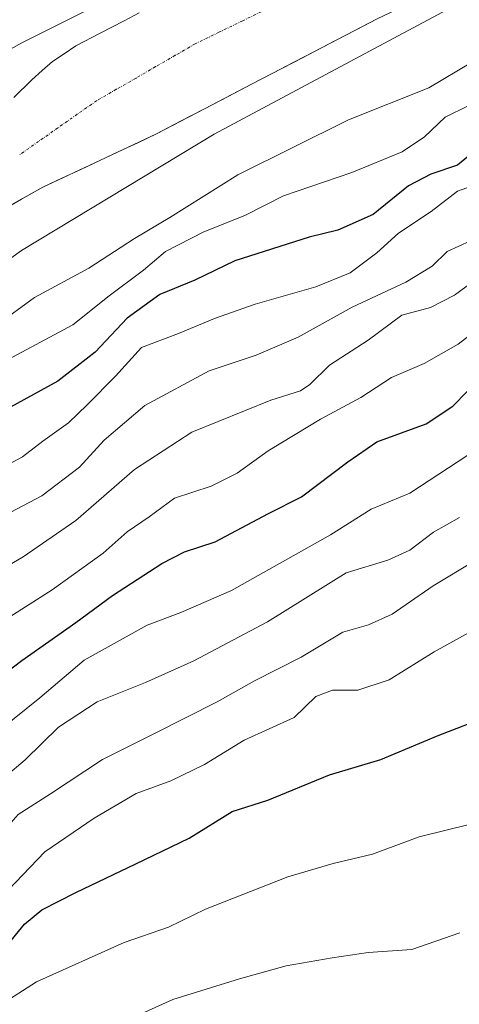
# Model space of a CAD drawing. Units: metres. Extents: x 644339 to 647785, y 4760026 to 4762412.
# Drawn here: x 645001 to 645082, y 4760497 to 4760676 of the extents above; entities that cross this region are included whole.
import ezdxf

# ---------------------------------------------------------------- set-up
doc = ezdxf.new("R2010")
doc.units = ezdxf.units.M
doc.header["$MEASUREMENT"] = 0
doc.linetypes.add('TRAZO_Y_PUNTO', pattern=[1, 0.5, -0.25, 0, -0.25])
for name, color, linetype, lineweight in [('Arbolado forestal CxS', 92, 'Continuous', 0), ('Corriente natural Cxs', 5, 'Continuous', 13), ('Corriente natural eje', 5, 'TRAZO_Y_PUNTO', 0), ('Corriente natural superficial', 5, 'Continuous', 13), ('Curva de nivel maestra', 36, 'Continuous', 30), ('Curva de nivel normal', 36, 'Continuous', 0), ('Suelo desnudo CxS', 43, 'Continuous', 0)]:
    doc.layers.add(name, color=color, linetype=linetype, lineweight=lineweight)

# ---------------------------------------------------------------- blocks, each defined once
blk = doc.blocks.new('*U192')
at = {"layer": 'Curva de nivel normal', "color": 36, "linetype": 'Continuous', "lineweight": 0}
blk.add_polyline3d([(644961.28, 4760495.45, 785), (644962.89, 4760503.47, 785), (644964.66, 4760508.8, 785), (644967.91, 4760513.31, 785), (644975.66, 4760519.18, 785), (644987.98, 4760528.89, 785), (645002.42, 4760541.04, 785), (645008.5, 4760547.02, 785), (645015.54, 4760551.62, 785), (645024.33, 4760555.12, 785), (645033.15, 4760559.06, 785), (645046.62, 4760566.21, 785), (645060.94, 4760575.09, 785), (645068.56, 4760577.41, 785), (645072.57, 4760579.22, 785), (645076.85, 4760582.52, 785), (645081.58, 4760585.18, 785)], dxfattribs=at)
blk = doc.blocks.new('*U196')
at = {"layer": 'Curva de nivel normal', "color": 36, "linetype": 'Continuous', "lineweight": 0}
blk.add_polyline3d([(644963.4, 4760493.69, 790), (644965.99, 4760499.18, 790), (644973.99, 4760505.67, 790), (644985.78, 4760515.37, 790), (644992.76, 4760522.07, 790), (644994.85, 4760524.7, 790), (644997.26, 4760526.71, 790), (645001.16, 4760531.12, 790), (645007.01, 4760534.86, 790), (645016.5, 4760541.14, 790), (645025.99, 4760545.84, 790), (645037.39, 4760551.61, 790), (645044.24, 4760555.46, 790), (645052.72, 4760559.76, 790), (645060.32, 4760564.3, 790), (645064.99, 4760565.66, 790), (645069.32, 4760567.6, 790), (645076.82, 4760572.74, 790), (645091.74, 4760581.73, 790)], dxfattribs=at)

msp = doc.modelspace()

# ---------------------------------------------------------------- linework, layer by layer
at = {"layer": 'Arbolado forestal CxS', "color": 92, "linetype": 'Continuous', "lineweight": 0}
for points in [[(645085.24, 4760684.97, 736.12), (645066.56, 4760676.02, 735.38), (645055.18, 4760670.09, 735.29), (645052.97, 4760668.94, 735.45), (645043.8, 4760664.16, 735.62), (645035.09, 4760659.62, 735.8), (645026.38, 4760655.09, 735.89), (645016.03, 4760650.21, 735.33), (645005.65, 4760645.37, 735.25), (644999.04, 4760641.63, 735.05), (644997.85, 4760640.95, 735.18), (644990.32, 4760636.07, 735.24), (644987.2, 4760633.73, 734.99), (644983.74, 4760631.13, 735.01), (644977.1, 4760626.27, 735.02), (644971.66, 4760623, 735.04), (644967.98, 4760620.91, 734.35)], [(644881.63, 4760472.02, 739.72), (644901.27, 4760501.7, 740.79), (644945.25, 4760572.25, 740.58), (644950.06, 4760608.96, 733.73), (644967.98, 4760620.91, 734.35), (644971.66, 4760623, 735.04), (644977.1, 4760626.27, 735.02), (644983.74, 4760631.13, 735.01), (644987.2, 4760633.73, 734.99), (644990.32, 4760636.07, 735.24), (644997.85, 4760640.95, 735.18), (644999.04, 4760641.63, 735.05), (645005.65, 4760645.37, 735.25), (645016.03, 4760650.21, 735.33), (645026.38, 4760655.09, 735.89), (645035.09, 4760659.62, 735.8), (645043.8, 4760664.16, 735.62), (645052.97, 4760668.94, 735.45), (645055.18, 4760670.09, 735.29), (645066.56, 4760676.02, 735.38)]]:
    msp.add_polyline3d(points, dxfattribs=at)
at = {"layer": 'Corriente natural Cxs', "color": 5, "linetype": 'Continuous', "lineweight": 13}
for points in [[(645000.36, 4760661.71, 734.58), (645003.61, 4760664.89, 734.64), (645005.51, 4760666.58, 734.82), (645007.41, 4760668.27, 734.93), (645009.53, 4760669.67, 734.87), (645011.65, 4760671.07, 734.58), (645016.07, 4760673.38, 734.28), (645020.49, 4760675.68, 734.38), (645023.2, 4760677.11, 734.31)], [(645066.56, 4760676.02, 734.82), (645062.77, 4760674.04, 734.79), (645058.97, 4760672.07, 734.68), (645055.18, 4760670.09, 734.39), (645051.39, 4760668.11, 734.31), (645047.59, 4760666.14, 734.43), (645043.8, 4760664.16, 734.42), (645039.45, 4760661.89, 734.67), (645035.09, 4760659.62, 734.41), (645030.74, 4760657.36, 734.71), (645026.38, 4760655.09, 734.87), (645022.93, 4760653.46, 735.12), (645019.48, 4760651.84, 735.32), (645016.03, 4760650.21, 735.42), (645012.57, 4760648.6, 735.28), (645009.11, 4760646.98, 734.99), (645005.65, 4760645.37, 734.99), (645001.75, 4760643.16, 734.48), (644997.85, 4760640.95, 734.49)]]:
    msp.add_polyline3d(points, dxfattribs=at)
at = {"layer": 'Corriente natural eje', "color": 5, "linetype": 'TRAZO_Y_PUNTO', "lineweight": 0}
msp.add_polyline3d([(645046.43, 4760677.79, 734.53), (645042.08, 4760675.67, 734.46), (645037.73, 4760673.56, 734.5), (645033.38, 4760671.44, 734.48), (645029.79, 4760669.37, 734.46), (645026.2, 4760667.31, 734.5), (645022.62, 4760665.24, 734.64), (645019.03, 4760663.18, 734.87), (645015.44, 4760661.11, 735.1), (645011.91, 4760658.64, 735.23), (645008.38, 4760656.16, 735.14), (645004.86, 4760653.69, 734.9), (645001.33, 4760651.21, 734.62)], dxfattribs=at)
at = {"layer": 'Corriente natural superficial', "color": 5, "linetype": 'Continuous', "lineweight": 13}
for points in [[(645000.36, 4760661.71, 734.58), (645003.61, 4760664.89, 734.64), (645005.51, 4760666.58, 734.82), (645007.41, 4760668.27, 734.93), (645009.53, 4760669.67, 734.87), (645011.65, 4760671.07, 734.58), (645016.07, 4760673.38, 734.28), (645020.49, 4760675.68, 734.38), (645023.2, 4760677.11, 734.31)], [(645066.56, 4760676.02, 734.82), (645062.77, 4760674.04, 734.79), (645058.97, 4760672.07, 734.68), (645055.18, 4760670.09, 734.39), (645051.39, 4760668.11, 734.31), (645047.59, 4760666.14, 734.43), (645043.8, 4760664.16, 734.42), (645039.45, 4760661.89, 734.67), (645035.09, 4760659.62, 734.41), (645030.74, 4760657.36, 734.71), (645026.38, 4760655.09, 734.87), (645022.93, 4760653.46, 735.12), (645019.48, 4760651.84, 735.32), (645016.03, 4760650.21, 735.42), (645012.57, 4760648.6, 735.28), (645009.11, 4760646.98, 734.99), (645005.65, 4760645.37, 734.99), (645001.75, 4760643.16, 734.48), (644997.85, 4760640.95, 734.49)]]:
    msp.add_polyline3d(points, dxfattribs=at)
at = {"layer": 'Curva de nivel maestra', "color": 36, "linetype": 'Continuous', "lineweight": 30}
for points in [[(645085.6, 4760652.96, 750), (645081.21, 4760649.34, 750), (645076.36, 4760647.75, 750), (645072.28, 4760645.59, 750), (645065.86, 4760640.39, 750), (645059.43, 4760637.5, 750), (645054.22, 4760636.28, 750), (645040.66, 4760631.92, 750), (645033.32, 4760628.4, 750), (645026.99, 4760625.83, 750), (645020.99, 4760621.5, 750), (645015.17, 4760615.32, 750), (645008.38, 4760610, 750), (644991.6, 4760600.85, 750)], [(644957.1, 4760496.36, 775), (644958.36, 4760500.81, 775), (644959.31, 4760505.52, 775), (644962, 4760513.05, 775), (644964.63, 4760522.31, 775), (644967.24, 4760528.9, 775), (644968.38, 4760531.78, 775), (644971.42, 4760537.09, 775), (644978.04, 4760542.24, 775), (644992.14, 4760551.85, 775), (645001.82, 4760559.17, 775), (645011.62, 4760566.08, 775), (645018.32, 4760570.96, 775), (645027.32, 4760576.83, 775), (645031.46, 4760578.94, 775), (645037.04, 4760580.76, 775), (645046.78, 4760585.95, 775), (645052.82, 4760588.96, 775), (645061.22, 4760595.33, 775), (645066.55, 4760599, 775), (645075.54, 4760602.26, 775), (645080.36, 4760605.44, 775), (645085.6, 4760610.81, 775)], [(644983.8, 4760489.99, 800), (644991.66, 4760498.22, 800), (645002.32, 4760511.1, 800), (645005.48, 4760513.72, 800), (645011.66, 4760516.9, 800), (645022.57, 4760522.14, 800), (645032.3, 4760526.77, 800), (645040.15, 4760531.63, 800), (645046.63, 4760533.72, 800), (645057.89, 4760538.35, 800), (645067.26, 4760541.09, 800), (645077.68, 4760545.46, 800), (645085.76, 4760548.56, 800)]]:
    msp.add_polyline3d(points, dxfattribs=at)
at = {"layer": 'Curva de nivel normal', "color": 36, "linetype": 'Continuous', "lineweight": 0}
for points in [[(645031.28, 4760686.39, 735), (645001.83, 4760671.64, 735), (644984.24, 4760661.86, 735), (644972.24, 4760653.93, 735), (644966.92, 4760649.21, 735), (644965.48, 4760646.85, 735), (644963.16, 4760643.18, 735), (644959.56, 4760634.39, 735), (644956.48, 4760629.22, 735), (644954.18, 4760628.47, 735), (644951.89, 4760629.5, 735), (644951, 4760632.62, 735), (644952.18, 4760641.85, 735), (644953.28, 4760648.18, 735), (644952.58, 4760650.85, 735), (644951.83, 4760653.18, 735), (644948.9, 4760657.58, 735), (644947.3, 4760664.11, 735), (644945.64, 4760667.86, 735), (644942.92, 4760673.61, 735), (644940.94, 4760676.54, 735)], [(644954.99, 4760600.32, 735), (645001.75, 4760633.85, 735), (645036.9, 4760654.99, 735), (645089.99, 4760683.45, 735)], [(644997.07, 4760620.18, 740), (645004.1, 4760625.25, 740), (645014.03, 4760630.6, 740), (645022.36, 4760635.98, 740), (645028.8, 4760639.83, 740), (645041.17, 4760647.6, 740), (645061.34, 4760657.65, 740), (645075.99, 4760663.45, 740), (645083.99, 4760668.21, 740)], [(644910.32, 4760489.34, 745), (644917.38, 4760501.08, 745), (644936.09, 4760530.78, 745), (644945.92, 4760548.26, 745), (644948.9, 4760554.7, 745), (644952.34, 4760559.46, 745), (644957.18, 4760566.48, 745), (644962.99, 4760574.69, 745), (644969.24, 4760585.12, 745), (644975.66, 4760594.01, 745), (644980.91, 4760600.07, 745), (644998.41, 4760613.51, 745), (645011.08, 4760620.28, 745), (645017.72, 4760625.55, 745), (645023.99, 4760630.26, 745), (645027.99, 4760633.62, 745), (645034.99, 4760637.24, 745), (645042.45, 4760640.2, 745), (645049.5, 4760643.77, 745), (645061.99, 4760648.03, 745), (645071.16, 4760651.77, 745), (645075.2, 4760654.54, 745), (645078.99, 4760658.12, 745), (645083.17, 4760660.18, 745)], [(644995.14, 4760592.62, 755), (645001.95, 4760596.23, 755), (645005.66, 4760599.12, 755), (645010.32, 4760602.46, 755), (645013.71, 4760605.74, 755), (645018.88, 4760610.92, 755), (645023.64, 4760616.15, 755), (645030.35, 4760618.69, 755), (645036.91, 4760621.46, 755), (645044.32, 4760624.06, 755), (645055.41, 4760627.22, 755), (645061.68, 4760629.76, 755), (645066.53, 4760633.38, 755), (645070.46, 4760636.96, 755), (645076.41, 4760640.9, 755), (645081.24, 4760644.62, 755), (645086.34, 4760646.46, 755)], [(644997.44, 4760584.93, 760), (645005.46, 4760589.16, 760), (645012.32, 4760594.37, 760), (645016.82, 4760599.26, 760), (645024.2, 4760605.62, 760), (645035.93, 4760611.91, 760), (645044.53, 4760614.73, 760), (645052.18, 4760618.04, 760), (645062.04, 4760623.5, 760), (645071.8, 4760628.06, 760), (645076.62, 4760630.96, 760), (645079.38, 4760633.62, 760), (645083.6, 4760635.61, 760)], [(644990.21, 4760571.1, 765), (645002.06, 4760578, 765), (645011.66, 4760584.66, 765), (645022.32, 4760593.94, 765), (645032.79, 4760600.71, 765), (645047.2, 4760606.56, 765), (645052.63, 4760608.28, 765), (645054.34, 4760609.42, 765), (645057.89, 4760612.93, 765), (645064.97, 4760617.5, 765), (645071.07, 4760622.03, 765), (645076.32, 4760623.42, 765), (645080.66, 4760625.7, 765), (645090.32, 4760632.79, 765)], [(644954.92, 4760496.34, 770), (644956.29, 4760500.9, 770), (644957.26, 4760505.82, 770), (644960.15, 4760513.79, 770), (644961.79, 4760520.32, 770), (644965.63, 4760530.56, 770), (644969.5, 4760540.67, 770), (644974.51, 4760548.78, 770), (644978.41, 4760553, 770), (644986.96, 4760559.06, 770), (645007.35, 4760572, 770), (645016.66, 4760578.68, 770), (645020.99, 4760582.56, 770), (645024.99, 4760585.33, 770), (645029.66, 4760588.72, 770), (645036.32, 4760590.92, 770), (645041.09, 4760593.26, 770), (645046.74, 4760597.34, 770), (645056.25, 4760603.08, 770), (645063.62, 4760607.03, 770), (645069.18, 4760610.72, 770), (645075.14, 4760613.24, 770), (645081.36, 4760616.78, 770), (645088.99, 4760622.67, 770)], [(644958.77, 4760492.85, 780), (644959.13, 4760496.85, 780), (644960.34, 4760500.82, 780), (644961.03, 4760504.75, 780), (644962.36, 4760508.82, 780), (644964.42, 4760513.85, 780), (644966.89, 4760521.85, 780), (644969.7, 4760526.45, 780), (644976.09, 4760530.74, 780), (644993.16, 4760542.79, 780), (645005.1, 4760552.35, 780), (645013.15, 4760559.18, 780), (645024.65, 4760565.56, 780), (645030.8, 4760567.89, 780), (645040.04, 4760571.87, 780), (645058.07, 4760582.02, 780), (645065.48, 4760586.73, 780), (645072.52, 4760589.6, 780), (645083.09, 4760596.52, 780)], [(644976.86, 4760495.56, 795), (644985.12, 4760502.95, 795), (644993.99, 4760511.8, 795), (645005.99, 4760524.27, 795), (645014.99, 4760530.44, 795), (645022.66, 4760534.9, 795), (645028.99, 4760537.26, 795), (645035.08, 4760540.2, 795), (645042.34, 4760544.64, 795), (645051.48, 4760548.76, 795), (645055.43, 4760552.58, 795), (645058.45, 4760553.74, 795), (645063.04, 4760553.74, 795), (645068.78, 4760555.61, 795), (645076.98, 4760560.71, 795), (645086.74, 4760566.11, 795)], [(644997.87, 4760496.39, 805), (645004.5, 4760500.64, 805), (645020.47, 4760507.81, 805), (645028.53, 4760510.56, 805), (645035.27, 4760513.84, 805), (645050.29, 4760519.74, 805), (645058.59, 4760522.15, 805), (645065.72, 4760523.85, 805), (645074.26, 4760527.06, 805), (645092.99, 4760531.62, 805)], [(645081.66, 4760509.56, 810), (645072.89, 4760506.54, 810), (645064.94, 4760505.97, 810), (645058.4, 4760504.97, 810), (645050.02, 4760503.52, 810), (645041.5, 4760501.15, 810), (645029.32, 4760497.41, 810), (645009.59, 4760488.49, 810)]]:
    msp.add_polyline3d(points, dxfattribs=at)
at = {"layer": 'Suelo desnudo CxS', "color": 43, "linetype": 'Continuous', "lineweight": 0}
for points in [[(645085.24, 4760684.97, 736.12), (645066.56, 4760676.02, 735.38), (645055.18, 4760670.09, 735.29), (645052.97, 4760668.94, 735.45), (645043.8, 4760664.16, 735.62), (645035.09, 4760659.62, 735.8), (645026.38, 4760655.09, 735.89), (645016.03, 4760650.21, 735.33), (645005.65, 4760645.37, 735.25), (644999.04, 4760641.63, 735.05), (644997.85, 4760640.95, 735.18), (644990.32, 4760636.07, 735.24), (644987.2, 4760633.73, 734.99), (644983.74, 4760631.13, 735.01), (644977.1, 4760626.27, 735.02), (644971.66, 4760623, 735.04), (644967.98, 4760620.91, 734.35)], [(645066.56, 4760676.02, 735.38), (645055.18, 4760670.09, 735.29), (645052.97, 4760668.94, 735.45), (645043.8, 4760664.16, 735.62), (645035.09, 4760659.62, 735.8), (645026.38, 4760655.09, 735.89), (645016.03, 4760650.21, 735.33), (645005.65, 4760645.37, 735.25), (644999.04, 4760641.63, 735.05)]]:
    msp.add_polyline3d(points, dxfattribs=at)

# ---------------------------------------------------------------- block references
at = {"layer": 'Curva de nivel normal', "color": 36, "linetype": 'Continuous', "lineweight": 0}
for name in ['*U192', '*U196']:
    msp.add_blockref(name, (0, 0), dxfattribs=at)

doc.saveas('drawing.dxf')
